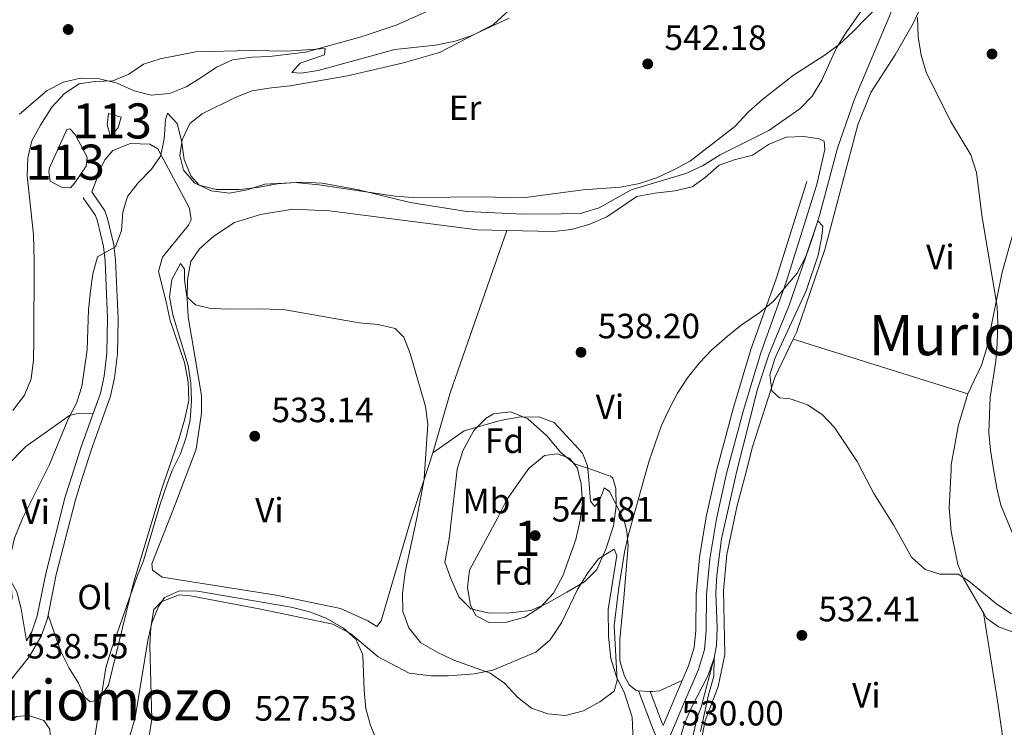
# Model space of a CAD drawing. Units: metres. Extents: x 614614 to 621538, y 4706244 to 4710986.
# Drawn here: x 616650 to 616931, y 4708521 to 4708723 of the extents above; entities that cross this region are included whole.
import ezdxf
from ezdxf.enums import TextEntityAlignment as Align

# ---------------------------------------------------------------- set-up
doc = ezdxf.new("R2010")
doc.units = ezdxf.units.M
doc.header["$MEASUREMENT"] = 0
doc.linetypes.add('DGN Style 3', pattern=[100.80532, 72.0038, -28.80152])
for name, color, linetype, lineweight in [('Nivel 11', 7, 'Continuous', 0), ('Nivel 12', 7, 'Continuous', 0), ('Nivel 21', 7, 'Continuous', 0), ('Nivel 35', 7, 'Continuous', 0), ('Nivel 36', 7, 'Continuous', 0), ('Nivel 37', 7, 'Continuous', 0), ('Nivel 41', 7, 'Continuous', 0), ('Nivel 45', 7, 'Continuous', 0), ('Nivel 48', 7, 'Continuous', 0), ('Nivel 5', 7, 'Continuous', 0), ('Nivel 51', 7, 'Continuous', 0), ('Nivel 57', 7, 'Continuous', 0), ('Nivel 7', 7, 'Continuous', 0)]:
    doc.layers.add(name, color=color, linetype=linetype, lineweight=lineweight)
doc.styles.add('Style-arial', font='arial.shx', dxfattribs={"bigfont": 'arialbig.shx'})
doc.styles.add('Style-Arial Narrow', font='txt')
doc.styles.add('Style-Times New Roman', font='txt')

# ---------------------------------------------------------------- blocks, each defined once
blk = doc.blocks.new('5PATER')
at = {"layer": 'Nivel 7', "linetype": 'Continuous', "lineweight": 0}
h = blk.add_hatch(color=51, dxfattribs=at)
edge = h.paths.add_edge_path()
edge.add_ellipse((-0.04219651222229004, 0.04240855574607849), major_axis=(-10.9572123736961, -11.10700355381332), ratio=0.999422240966032, start_angle=0, end_angle=360)

msp = doc.modelspace()

# ---------------------------------------------------------------- linework, layer by layer
at = {"layer": 'Nivel 11', "color": 142, "linetype": 'DGN Style 3', "lineweight": 13}
for points in [[(616899.9400000013, 4708728.73, 539.4), (616888.0199999996, 4708700.41, 537.4), (616883.2300000004, 4708686.48, 536.74), (616878.0500000007, 4708667.23, 535.08), (616876.0500000007, 4708660.91, 534.8100000000001), (616869.2699999996, 4708641.42, 534.28), (616863.5799999982, 4708627.540000001, 534.03), (616860.3599999994, 4708617.74, 533.78), (616854.2699999996, 4708593.689999999, 532.69)], [(616854.2699999996, 4708593.689999999, 532.69), (616854.2300000004, 4708593.540000001, 532.69), (616850.120000001, 4708574.98, 531.63), (616848.7399999984, 4708564.67, 531.02), (616848.5, 4708559.67, 530.76), (616848.870000001, 4708549.6, 530.3100000000001), (616848.6700000018, 4708544.619999999, 530.13), (616848.0399999991, 4708541.060000001, 530), (616844.2699999996, 4708526.98, 529.82), (616843.2800000012, 4708524.369999999, 529.64), (616840.7800000012, 4708514.07, 529.09), (616840.5799999982, 4708504.66, 528.01), (616840.2300000004, 4708497.91, 526.91), (616841.0500000007, 4708492.75, 526.91)]]:
    msp.add_polyline3d(points, dxfattribs=at)
at = {"layer": 'Nivel 12', "color": 142, "linetype": 'Continuous', "lineweight": 0}
for points in [[(616675.7800000012, 4708689.859999999, 540.89), (616674.8399999999, 4708693.1, 540.89), (616675.1700000018, 4708696.359999999, 541.07), (616678.8000000007, 4708695.310000001, 541.07), (616677.9200000018, 4708692.23, 541.07), (616675.7800000012, 4708689.859999999, 540.89)], [(616665.6000000015, 4708676.550000001, 542.52), (616664.3399999999, 4708675.09, 542.52), (616661.9899999984, 4708675.25, 542.52), (616658.5399999991, 4708677.029999999, 542.52), (616658.1499999985, 4708679.74, 542.52), (616658.3200000003, 4708680.82, 542.52), (616663.2800000012, 4708691.73, 542.52), (616664.1799999997, 4708691.91, 542.52), (616665.6400000006, 4708690.300000001, 542.52), (616669.1400000006, 4708683.82, 542.16), (616668.8000000007, 4708681.290000001, 542.34), (616665.6000000015, 4708676.550000001, 542.52)]]:
    msp.add_polyline3d(points, dxfattribs=at)
at = {"layer": 'Nivel 21', "color": 7, "linetype": 'DGN Style 3', "lineweight": 0, "extrusion": (0.6893286248945477, -0.2291055437762045, 0.6872675583148107), "elevation": -653310.0310454504, "flags": 128}
msp.add_lwpolyline([(4662757.426527232, 618852.5713136885), (4662768.725482237, 618852.7915766835), (4662778.825593784, 618852.4474157542)], dxfattribs=at)
at = {"layer": 'Nivel 21', "color": 7, "linetype": 'DGN Style 3', "lineweight": 0, "extrusion": (-0.9145511392129996, 0.388419688464199, 0.1128111669010634), "elevation": 1264816.74690526, "flags": 128}
msp.add_lwpolyline([(-4574978.80606674, -143067.6533069462), (-4574987.423820645, -143067.8344633677), (-4574992.767946802, -143067.6331784548)], dxfattribs=at)
at = {"layer": 'Nivel 21', "color": 7, "linetype": 'Continuous', "lineweight": 0, "extrusion": (0.9319016838352466, 0.3266733005767807, 0.157619181432034), "elevation": 2113060.161367808, "flags": 128}
msp.add_lwpolyline([(4239368.562717199, -336736.9544911385), (4239369.857250843, -336736.5393012529), (4239378.975018138, -336735.3038581791)], dxfattribs=at)
at = {"layer": 'Nivel 21', "color": 7, "linetype": 'DGN Style 3', "lineweight": 0}
for points in [[(616848.4600000009, 4708593.59, 533.58), (616848.6400000006, 4708594.380000001, 533.61), (616853.5300000012, 4708612.52, 534.34), (616858.4299999997, 4708629.029999999, 534.88), (616865.6499999985, 4708649.17, 535.79), (616874.4299999997, 4708676.939999999, 536.87)], [(616670.7899999991, 4708610.790000001, 538.33), (616672.870000001, 4708616.57, 538.1800000000001), (616673.9400000013, 4708621.449999999, 538.05), (616674.75, 4708627.98, 538), (616674.9100000001, 4708637.970000001, 538.5), (616674.2199999988, 4708654.210000001, 539.69), (616673.7300000004, 4708658.359999999, 539.99), (616672.0300000012, 4708665.58, 539.99), (616671.4699999988, 4708667.199999999, 540.17), (616667.9899999984, 4708672.23, 541.26)], [(616838.8900000006, 4708534.6, 531.1), (616840.6799999997, 4708538.77, 531.26), (616842.25, 4708544.029999999, 531.44), (616842.75, 4708548.92, 531.8100000000001), (616842.8299999982, 4708559.23, 532.35), (616843.8099999987, 4708569.73, 532.53), (616845.6900000013, 4708581.33, 533.07), (616848.4600000009, 4708593.59, 533.58)], [(616651.7399999984, 4708545.949999999, 538.8), (616653.2699999996, 4708548.540000001, 538), (616654.8500000015, 4708553.08, 537.82), (616657.3599999994, 4708565.560000001, 537.69), (616662.8500000015, 4708586.99, 538.36), (616663.9600000009, 4708590.51, 538.42)], [(616832.2399999984, 4708496.369999999, 528.72), (616832.2100000009, 4708497.99, 528.91), (616831.5, 4708514.439999999, 530), (616831.9699999988, 4708517.42, 530), (616830.1499999985, 4708521.85, 531.49), (616826.4499999993, 4708531.710000001, 532.71)]]:
    msp.add_polyline3d(points, dxfattribs=at)
at = {"layer": 'Nivel 21', "color": 7, "linetype": 'Continuous', "lineweight": 0}
for points in [[(616851.5500000007, 4708593.640000001, 533.61), (616851.5500000007, 4708593.66, 533.61), (616856.4100000001, 4708611.699999999, 534.34), (616861.2800000012, 4708628.09, 534.88), (616868.5, 4708648.220000001, 535.79), (616877.2899999991, 4708676.029999999, 536.87)], [(616667.129999999, 4708590.560000001, 538.4300000000001), (616670.2199999988, 4708600.32, 538.58), (616675.7600000016, 4708615.73, 538.1800000000001), (616676.8999999985, 4708620.939999999, 538.05), (616677.7399999984, 4708627.77, 538), (616677.9200000018, 4708637.76, 538.48), (616677.2100000009, 4708654.449999999, 539.69), (616676.6900000013, 4708658.880000001, 539.99), (616674.9200000018, 4708666.41, 539.99), (616674.1799999997, 4708668.57, 540.17), (616670.4499999993, 4708673.939999999, 541.26)], [(616851.5500000007, 4708593.640000001, 533.61), (616848.6400000006, 4708580.76, 533.07), (616846.7899999991, 4708569.35, 532.53), (616845.8299999982, 4708559.08, 532.35), (616845.75, 4708548.75, 531.8100000000001), (616845.2100000009, 4708543.439999999, 531.44), (616843.5, 4708537.74, 531.26), (616839.5399999991, 4708528.51, 530.9), (616835.0899999999, 4708517.960000001, 530), (616834.5100000016, 4708514.27, 530), (616834.75, 4708498.029999999, 528.8), (616835.1000000015, 4708496.58, 528.65)], [(616667.129999999, 4708590.560000001, 538.4300000000001), (616665.7300000004, 4708586.16, 538.36), (616660.2800000012, 4708564.890000001, 537.69), (616657.9400000013, 4708553.220000001, 537.8100000000001)], [(616651.7399999984, 4708545.949999999, 538.8), (616650.2399999984, 4708555.050000001, 540.04), (616649.0399999991, 4708559.880000001, 540.49), (616647.0700000003, 4708563.4, 540.7), (616644.5799999982, 4708566.290000001, 541.4300000000001), (616640.5700000003, 4708568.77, 542.15), (616636.1999999993, 4708570.77, 542.65), (616635.0399999991, 4708571.68, 542.87), (616634.2100000009, 4708572.630000001, 543.23), (616629.9200000018, 4708578.470000001, 543.23)], [(616657.9400000013, 4708553.220000001, 537.8100000000001), (616657.75, 4708552.290000001, 537.82), (616656, 4708547.279999999, 538), (616652.5500000007, 4708541.390000001, 538.36), (616647.4299999997, 4708534.949999999, 538.28), (616644.0100000016, 4708531.33, 537.8), (616640.1600000001, 4708527.810000001, 537.09), (616632.4600000009, 4708521.699999999, 535.29), (616631.0599999987, 4708519.41, 535.11), (616627.3399999999, 4708510.9, 534.36), (616626.6000000015, 4708506, 533.84), (616624.7300000004, 4708493.5, 531.75), (616623.5, 4708488.529999999, 531.05), (616620.5500000007, 4708482.220000001, 530.12), (616617.5899999999, 4708476.060000001, 529.88), (616616.9400000013, 4708471.109999999, 529.53), (616617.1099999994, 4708470.09, 529.42), (616618.6400000006, 4708465.32, 528.92), (616620.3000000007, 4708461.550000001, 528.49), (616622.7199999988, 4708457.26, 527.55), (616629.120000001, 4708447.869999999, 524.53), (616632.120000001, 4708444.040000001, 523.55), (616633.5700000003, 4708442.550000001, 523.25), (616635.4800000004, 4708441.57, 523.01)]]:
    msp.add_polyline3d(points, dxfattribs=at)
at = {"layer": 'Nivel 35', "color": 92, "linetype": 'DGN Style 3', "lineweight": 0}
for points in [[(616774.3599999994, 4708592.35, 541.3100000000001), (616774.6499999985, 4708594.859999999, 541.3100000000001), (616776.2699999996, 4708600.16, 541.3100000000001), (616779.4200000018, 4708605.880000001, 541.3100000000001), (616782.9200000018, 4708609.42, 541.72), (616785.0199999996, 4708610.710000001, 541.85), (616790, 4708611.25, 541.85), (616794.8099999987, 4708609.220000001, 541.85), (616800.2699999996, 4708604.35, 541.85), (616804.2199999988, 4708599.609999999, 542.4), (616808.1000000015, 4708596.42, 542.38), (616813.8299999982, 4708594.49, 542.94), (616817.7899999991, 4708593.08, 543.84)], [(616817.7899999991, 4708593.08, 543.84), (616818.4200000018, 4708592.85, 543.99), (616819.0599999987, 4708592.369999999, 544.03), (616819.9499999993, 4708589.34, 544.03), (616820.0599999987, 4708584.34, 544.03), (616819.2800000012, 4708578.77, 543.6), (616817.1099999994, 4708572.029999999, 543.48), (616814.5300000012, 4708566.279999999, 543.48), (616810.9600000009, 4708562.800000001, 543.03), (616805.9600000009, 4708559.77, 542.4300000000001), (616800.3000000007, 4708556.59, 542.4), (616795.6999999993, 4708554.609999999, 542.4), (616789.6999999993, 4708553.91, 542.4), (616783.8299999982, 4708553.83, 542.4), (616778.6099999994, 4708555.08, 541.85), (616775.1000000015, 4708558.52, 541.85), (616772.879999999, 4708563.710000001, 541.85), (616771.1099999994, 4708568.359999999, 542.4), (616772.3399999999, 4708574.99, 541.3100000000001), (616774.3599999994, 4708592.35, 541.3100000000001)]]:
    msp.add_polyline3d(points, dxfattribs=at)
at = {"layer": 'Nivel 36', "color": 92, "linetype": 'Continuous', "lineweight": 0, "extrusion": (0.5037763375878545, -0.2080346856867857, 0.8384097871791386), "elevation": -668390.8983000945, "flags": 128}
msp.add_lwpolyline([(4587531.787666477, 1029134.737847453), (4587549.827797357, 1029137.06794999), (4587598.471289895, 1029140.315415731)], dxfattribs=at)
at = {"layer": 'Nivel 36', "color": 92, "linetype": 'Continuous', "lineweight": 0, "extrusion": (-0.0223104433180314, 0.006975373543408612, 0.9997267568105211), "elevation": 19617.69511565194, "flags": 128}
msp.add_lwpolyline([(-4678180.032829791, -816030.6545656882), (-4678180.032829791, -816082.8460717015)], dxfattribs=at)
at = {"layer": 'Nivel 36', "color": 92, "linetype": 'Continuous', "lineweight": 0, "extrusion": (-0.0163561406578649, -0.05022698193686014, 0.998603888911061), "elevation": -246052.9012315471, "flags": 128}
msp.add_lwpolyline([(-871516.3002667408, 4661676.727593843), (-871516.3002667446, 4661668.965828579)], dxfattribs=at)
at = {"layer": 'Nivel 36', "color": 92, "linetype": 'Continuous', "lineweight": 0, "extrusion": (-0.5459957289195224, -0.1238635871036635, 0.8285810013459473), "elevation": -919614.1825270266, "flags": 128}
msp.add_lwpolyline([(-4455390.260891581, 1361941.12203306), (-4455364.889069702, 1361939.175149769), (-4455344.203187298, 1361937.17468252)], dxfattribs=at)
at = {"layer": 'Nivel 36', "color": 92, "linetype": 'Continuous', "lineweight": 0, "extrusion": (0.07543307375704017, -0.005044156907765604, 0.9971381087214823), "elevation": 23310.04687380508, "flags": 128}
msp.add_lwpolyline([(4739194.619285498, -300398.0801781528), (4739194.619285498, -300394.7733670026)], dxfattribs=at)
at = {"layer": 'Nivel 36', "color": 92, "linetype": 'Continuous', "lineweight": 0}
for points in [[(616870.5399999991, 4708631.960000001, 536.03), (616871.4800000004, 4708633.91, 536.14), (616879.5700000003, 4708657.5, 537.4), (616889, 4708693.050000001, 538.85), (616892.6999999993, 4708702.310000001, 539.39), (616899.6600000001, 4708713.050000001, 540.12), (616904.8200000003, 4708721.970000001, 540.48), (616911.0100000016, 4708735.77, 541.02), (616916.8299999982, 4708751.390000001, 542.29), (616923.7399999984, 4708766.470000001, 543.01), (616930.3599999994, 4708774.310000001, 543.55), (616932.3399999999, 4708775.23, 543.55), (616933.6000000015, 4708775.25, 543.55), (616934.5, 4708775.619999999, 543.55), (616935.0399999991, 4708776.529999999, 543.55)], [(616892.2199999988, 4708728.93, 541.09), (616885.6499999985, 4708719.460000001, 540), (616882.9400000013, 4708715.09, 539.82), (616878.6900000013, 4708705.790000001, 539.64), (616875.9899999984, 4708701.27, 539.46), (616872.3999999985, 4708697.619999999, 539.28), (616863.6400000006, 4708691.460000001, 539.28), (616849.6700000018, 4708684.52, 539.28), (616844.629999999, 4708681.43, 539.28), (616839.879999999, 4708679.210000001, 539.46), (616824.2899999991, 4708674.58, 540), (616815.2300000004, 4708669.43, 540), (616810.1799999997, 4708667.93, 540), (616804.3900000006, 4708667.73, 539.64), (616793.5399999991, 4708667.619999999, 539.64), (616777.4699999988, 4708668.33, 540), (616761.2300000004, 4708670.93, 540.55), (616746.1499999985, 4708674.689999999, 540.55), (616736.1400000006, 4708676.470000001, 540.55), (616730.5, 4708676.710000001, 540.73), (616719.8000000007, 4708676.17, 540.55), (616714.75, 4708674.529999999, 540.55), (616709.6900000013, 4708673.609999999, 540.55), (616704.4699999988, 4708674.279999999, 540.73), (616699.6799999997, 4708676.550000001, 540.91), (616696.6000000015, 4708680.140000001, 541.09), (616695.5500000007, 4708684.33, 541.09), (616696.2300000004, 4708688.82, 541.27), (616698.3500000015, 4708693.470000001, 541.27), (616701.9400000013, 4708696.25, 541.45), (616711.1600000001, 4708700.83, 541.63), (616716.0599999987, 4708702.76, 541.8100000000001), (616721.6999999993, 4708703.68, 541.99), (616727.0500000007, 4708704.17, 541.99), (616743.370000001, 4708707.08, 542.17), (616758.9699999988, 4708710.699999999, 542.17), (616769.6499999985, 4708713.699999999, 542.35), (616785.0500000007, 4708721.66, 544.71), (616794.5199999996, 4708730.58, 545.97)], [(616649.8200000003, 4708696.119999999, 545.61), (616657.7199999988, 4708702.859999999, 545.4300000000001), (616662.3200000003, 4708705.220000001, 545.4300000000001), (616667.2300000004, 4708706.42, 545.4300000000001), (616672.5899999999, 4708706.189999999, 544.89), (616677.6700000018, 4708704.93, 544.52), (616682.4600000009, 4708702.810000001, 544.34), (616687.3999999985, 4708701.550000001, 544.34), (616692.6000000015, 4708702.040000001, 544.52), (616697.3599999994, 4708703.970000001, 544.71), (616701.6700000018, 4708706.609999999, 544.71), (616705.9800000004, 4708709.550000001, 545.07), (616710.6000000015, 4708711.619999999, 545.25), (616716.0899999999, 4708712.4, 545.25), (616721.1499999985, 4708712.59, 545.4300000000001), (616731.4100000001, 4708713.85, 546.15), (616747.2899999991, 4708718.199999999, 547.0600000000001), (616757.2399999984, 4708721.48, 547.6), (616766.8999999985, 4708725.77, 548.32)], [(616955.879999999, 4708700.67, 544.13), (616944.8399999999, 4708682.66, 541.96), (616935.9299999997, 4708668.640000001, 540.51), (616933.8099999987, 4708663.92, 540.51), (616930.1400000006, 4708651.040000001, 539.4300000000001), (616925.8200000003, 4708629.470000001, 538.34), (616924.2399999984, 4708624.57, 537.98), (616920.3399999999, 4708616.390000001, 537.25)], [(616788.8399999999, 4708662.99, 537.57), (616802.1900000013, 4708662.68, 537.79), (616807.25, 4708663.27, 538.15), (616812.4800000004, 4708664.77, 538.15), (616817.3500000015, 4708666.810000001, 538.15), (616825.9699999988, 4708672.68, 537.97), (616831.2100000009, 4708673.630000001, 537.79), (616836.8099999987, 4708674.23, 537.61), (616841.6799999997, 4708675.359999999, 537.4300000000001), (616845.4600000009, 4708678.109999999, 537.25), (616849.3999999985, 4708681.59, 537.25), (616853.7300000004, 4708683.08, 537.25), (616858.9600000009, 4708684.4, 537.25), (616863.4600000009, 4708687.51, 537.25), (616868.5, 4708689.550000001, 537.25), (616873.5599999987, 4708689.779999999, 537.25), (616878.0899999999, 4708689.1, 537.25), (616879.3599999994, 4708688.390000001, 537.25), (616879.5700000003, 4708686.040000001, 537.4300000000001), (616877.2899999991, 4708676.029999999, 536.87)], [(616670.4499999993, 4708673.939999999, 541.26), (616672.9899999984, 4708680.77, 540.53), (616674.129999999, 4708683.09, 540.53), (616676.4200000018, 4708685.720000001, 540.35), (616681.4600000009, 4708687.800000001, 539.99), (616686.9600000009, 4708687.560000001, 539.8100000000001), (616689.2899999991, 4708686.279999999, 539.8100000000001), (616698.2800000012, 4708669.290000001, 539.27), (616698.75, 4708665.970000001, 539.09), (616698.0399999991, 4708664.51, 538.9), (616690.6000000015, 4708655.33, 538.54), (616689.4899999984, 4708651.26, 538.36), (616691.6000000015, 4708642.6, 537.46), (616692.8000000007, 4708637.26, 537.28), (616696.8299999982, 4708625.290000001, 536.37), (616697.8900000006, 4708619.800000001, 536.19), (616698.0899999999, 4708614.439999999, 535.83), (616696.9800000004, 4708609.220000001, 535.83), (616695.3000000007, 4708603.710000001, 535.83), (616690.9499999993, 4708590.960000001, 535.6800000000001)], [(616696.6000000015, 4708591.050000001, 533.27), (616700.2300000004, 4708600.550000001, 533.27), (616701.7600000016, 4708610.869999999, 533.27), (616701.7100000009, 4708615.939999999, 533.63), (616697.870000001, 4708638.33, 535.44), (616697.6400000006, 4708643.58, 535.62), (616697.7699999996, 4708649, 535.98), (616698.629999999, 4708654.08, 536.52), (616701.120000001, 4708657.720000001, 536.52), (616705.25, 4708661.380000001, 536.52), (616711.1799999997, 4708665.23, 536.52), (616718.5799999982, 4708667.48, 536.7), (616727.7800000012, 4708669.01, 536.7), (616738.2800000012, 4708668.57, 536.89), (616780.4800000004, 4708663.189999999, 537.4300000000001), (616788.8399999999, 4708662.99, 537.57)], [(616857, 4708593.73, 534.1), (616858.9499999993, 4708601.23, 534.51), (616865.2699999996, 4708621.01, 535.41), (616870.5399999991, 4708631.960000001, 536.03)], [(616920.3399999999, 4708616.390000001, 537.25), (616917.7100000009, 4708607.5, 536.53), (616915.6499999985, 4708596.09, 536.17), (616915.5899999999, 4708594.710000001, 536.13)], [(616640.4800000004, 4708590.109999999, 542.71), (616651.5500000007, 4708601.4, 541.79), (616664.0599999987, 4708610.210000001, 539.8), (616665.9400000013, 4708610.66, 539.07), (616670.7899999991, 4708610.790000001, 538.33)], [(616812.120000001, 4708592.98, 538.8), (616811.879999999, 4708595.84, 538.69), (616810.3999999985, 4708599.449999999, 538.51), (616802.3599999994, 4708608.23, 538.33), (616798, 4708609.82, 537.79), (616792.2199999988, 4708609.76, 537.07), (616786.9800000004, 4708608.810000001, 537.07), (616776.6999999993, 4708605.810000001, 536.52), (616767.7100000009, 4708599.57, 534.53)], [(616826.4499999993, 4708531.710000001, 533.03), (616825.7100000009, 4708531.76, 533.09), (616823.7100000009, 4708533.369999999, 533.27), (616822.4200000018, 4708535.890000001, 533.27), (616821.1099999994, 4708540.220000001, 533.45), (616821.0500000007, 4708546.369999999, 533.63), (616822.1999999993, 4708558.140000001, 533.63), (616823.5, 4708573.16, 534.53), (616823.1000000015, 4708577.140000001, 535.26), (616822.3500000015, 4708580.210000001, 535.44), (616818.1099999994, 4708588.49, 538.15), (616816.6499999985, 4708589.560000001, 538.51), (616816.120000001, 4708588.109999999, 539.05), (616815.0599999987, 4708585.560000001, 539.05), (616813.9899999984, 4708584.290000001, 539.24), (616812.7100000009, 4708585.720000001, 539.05), (616812.120000001, 4708592.98, 538.8)], [(616931.8099999987, 4708508.25, 531.84), (616930.4100000001, 4708507.85, 531.8), (616903.879999999, 4708501.810000001, 530.89), (616846.6000000015, 4708494.74, 528.9), (616845.3299999982, 4708495.449999999, 528.9), (616844.7699999996, 4708497.07, 529.08), (616843.4200000018, 4708505.74, 529.8100000000001), (616843.3500000015, 4708512.800000001, 530.35), (616845.4200000018, 4708523.130000001, 530.71), (616849.120000001, 4708532.93, 531.25), (616851.0300000012, 4708542, 531.4300000000001), (616850.6700000018, 4708560.26, 533.0600000000001), (616851.6499999985, 4708570.58, 533.0600000000001), (616854.5899999999, 4708584.540000001, 533.6), (616857, 4708593.73, 534.1)], [(616915.5899999999, 4708594.710000001, 536.13), (616915.0500000007, 4708583.779999999, 535.8100000000001), (616915.6600000001, 4708577.09, 535.63), (616917.5599999987, 4708567.710000001, 534.72), (616919.2199999988, 4708563.560000001, 534.36), (616924.8099999987, 4708553.890000001, 534.05)], [(616690.9499999993, 4708590.960000001, 535.6800000000001), (616690.0899999999, 4708588.460000001, 535.65), (616682.25, 4708562.050000001, 535.11), (616675.1400000006, 4708533.33, 534.9300000000001), (616672.4400000013, 4708529.1, 535.29), (616669.9800000004, 4708528.5, 535.29), (616668.379999999, 4708529.93, 535.47), (616666.6000000015, 4708533.82, 535.65), (616663.9600000009, 4708538.140000001, 535.83), (616661.5899999999, 4708542.890000001, 535.83), (616657.9400000013, 4708553.220000001, 536.01)], [(616765.3099999987, 4708592.199999999, 534.12), (616761.3900000006, 4708580.16, 533.45), (616752.9800000004, 4708551.68, 531.46), (616751.7300000004, 4708550.040000001, 531.46), (616749.1799999997, 4708551.640000001, 531.46), (616741.370000001, 4708555.18, 531.1), (616723.0599999987, 4708558.98, 531.64), (616690.4499999993, 4708564.09, 532.1800000000001), (616687.7199999988, 4708566.060000001, 532.1800000000001), (616687.5199999996, 4708567.869999999, 532.36), (616694.4100000001, 4708585.300000001, 533.27), (616696.6000000015, 4708591.050000001, 533.27)], [(616825.0799999982, 4708512.949999999, 534.49), (616824.6099999994, 4708524.17, 534.6800000000001), (616822.370000001, 4708531.02, 535.04), (616820.1600000001, 4708535.699999999, 535.22), (616818.4800000004, 4708540.93, 535.4), (616817.879999999, 4708547.26, 535.58), (616817.8000000007, 4708554.85, 535.94), (616820.1799999997, 4708570.25, 536.12), (616819.4400000013, 4708572.050000001, 536.12), (616814.9499999993, 4708569.300000001, 536.12), (616811.9100000001, 4708565.290000001, 536.12), (616809.0599999987, 4708560.74, 536.12), (616804.4499999993, 4708551.109999999, 535.94), (616801.2399999984, 4708546.189999999, 535.94), (616797.120000001, 4708542.710000001, 535.76), (616784.870000001, 4708537.529999999, 535.22), (616779.629999999, 4708536.57, 534.6800000000001), (616772.2199999988, 4708535.960000001, 532.69), (616767.1600000001, 4708535.91, 531.96), (616761, 4708536.75, 531.0600000000001), (616752.0899999999, 4708541.369999999, 530.15), (616744.25, 4708547.99, 529.61), (616739.1600000001, 4708550.65, 529.61), (616718.6700000018, 4708554.98, 529.25), (616698.5599999987, 4708558.76, 529.07), (616695.3000000007, 4708559.09, 529.25), (616690.25, 4708557.050000001, 529.61), (616688.1000000015, 4708554.859999999, 529.79), (616687.25, 4708549.790000001, 529.61), (616686.9400000013, 4708544.540000001, 529.4300000000001), (616687.5, 4708523.560000001, 528.17), (616686.6499999985, 4708518.310000001, 527.98)], [(616924.8099999987, 4708553.890000001, 534.05), (616925.6600000001, 4708552.41, 534), (616929.120000001, 4708549.91, 534), (616934.0300000012, 4708548.15, 534.36), (616938.5500000007, 4708548.369999999, 534.72), (616950.120000001, 4708548.67, 534.9), (616955.1799999997, 4708549.800000001, 535.08), (616960.2199999988, 4708551.84, 535.26), (616976.9699999988, 4708559.779999999, 536.89), (616987.0700000003, 4708562.77, 537.25), (617002.2199999988, 4708566.540000001, 537.4300000000001), (617012.5199999996, 4708568.09, 536.71), (617023.7300000004, 4708568.560000001, 536.17), (617037.4800000004, 4708568.51, 535.8100000000001), (617046.370000001, 4708569.76, 535.88)], [(616838.8900000006, 4708534.6, 531.1), (616832.4100000001, 4708531.640000001, 532.1800000000001), (616830.4200000018, 4708531.439999999, 532.72), (616829.7399999984, 4708531.49, 532.78)]]:
    msp.add_polyline3d(points, dxfattribs=at)
at = {"layer": 'Nivel 5', "color": 30, "linetype": 'Continuous', "lineweight": 0, "flags": 128}
for points, elevation in [([(616895.2600000016, 4708727.5), (616887.4699999988, 4708719.550000001), (616883.7100000009, 4708716), (616879.6900000013, 4708713.01), (616870.5899999999, 4708707.26), (616861.9100000001, 4708700.41), (616857.870000001, 4708696.85), (616853.9299999997, 4708692.65), (616841.2399999984, 4708682.800000001), (616836.8599999994, 4708680.4), (616831.8000000007, 4708678.109999999), (616826.7300000004, 4708676.390000001), (616821.2899999991, 4708675.34), (616810.6600000001, 4708674.540000001), (616794.7899999991, 4708672.439999999), (616789.7600000016, 4708672.279999999), (616783.4600000009, 4708672.51), (616762.0599999987, 4708672.390000001), (616756.9800000004, 4708672.73), (616735.1700000018, 4708675.93), (616728.3999999985, 4708676.609999999), (616723.3999999985, 4708676.279999999), (616717.5799999982, 4708675.210000001), (616712.6000000015, 4708674.689999999), (616705.9100000001, 4708674.630000001), (616701.0899999999, 4708675.9), (616698.6499999985, 4708678.540000001), (616696.7399999984, 4708683.17), (616696.0500000007, 4708688.609999999), (616694.75, 4708693.43), (616692, 4708696.449999999), (616691.4600000009, 4708694.5), (616691.0500000007, 4708689.029999999), (616689.9800000004, 4708684.109999999), (616687.4299999997, 4708680.470000001), (616683.6700000018, 4708676.550000001), (616680.5599999987, 4708672.630000001), (616679.3000000007, 4708668.17), (616678.8900000006, 4708662.98), (616677.2100000009, 4708658.26), (616672.0199999996, 4708655.41), (616670.6799999997, 4708650.59), (616670.0100000016, 4708645.619999999), (616669.4299999997, 4708640.42), (616669.120000001, 4708628.890000001), (616667.5599999987, 4708618.5), (616666.0799999982, 4708613.73), (616663.6000000015, 4708608.98), (616658.3299999982, 4708596.25), (616655.379999999, 4708590.359999999)], 540), ([(616647.9200000018, 4708611.630000001), (616651.2600000016, 4708615.99), (616653.1600000001, 4708620.630000001), (616653.7399999984, 4708626.08), (616653.879999999, 4708631.57), (616653.9600000009, 4708654.08), (616653.7800000012, 4708661.77), (616651.9499999993, 4708678.51), (616652.1799999997, 4708683.699999999), (616653.3099999987, 4708688.57), (616655.7800000012, 4708692.99), (616658.9899999984, 4708698.130000001), (616662.6499999985, 4708702.050000001), (616666.8500000015, 4708704.77), (616671.3299999982, 4708705.470000001), (616676.4200000018, 4708705.609999999), (616680.9400000013, 4708707.51), (616685.1700000018, 4708710.42), (616689.9699999988, 4708711.949999999), (616700.0700000003, 4708713.880000001), (616715.7899999991, 4708714.33), (616726.1600000001, 4708714.140000001), (616736.9899999984, 4708714.810000001), (616736.8299999982, 4708713.050000001), (616729.8999999985, 4708710.67), (616727.5199999996, 4708708.050000001), (616730.120000001, 4708707.800000001), (616735.0500000007, 4708708.58), (616756.8599999994, 4708714.609999999), (616768.4699999988, 4708715.77), (616774.1099999994, 4708716.93), (616778.8399999999, 4708718.550000001), (616789.5199999996, 4708723.470000001)], 545), ([(616927.7399999984, 4708594.92), (616926.879999999, 4708600.27), (616926.3599999994, 4708605.359999999), (616926.7899999991, 4708615.439999999), (616928.379999999, 4708625.699999999), (616928.7699999996, 4708630.74), (616928.9600000009, 4708636.33), (616928.6999999993, 4708641.32), (616924.4200000018, 4708666.68), (616922.8299999982, 4708679.470000001), (616921.1999999993, 4708684.550000001), (616915.4100000001, 4708694.17), (616908.4600000009, 4708708.09), (616907.0399999991, 4708712.98), (616906.2300000004, 4708718.199999999), (616906.0300000012, 4708723.710000001)], 540), ([(616828.3200000003, 4708593.25), (616829.4299999997, 4708597.220000001), (616832.8399999999, 4708607.130000001), (616835.0300000012, 4708611.82), (616837.4899999984, 4708616.560000001), (616840.4100000001, 4708620.939999999), (616843.7899999991, 4708625.24), (616847.2800000012, 4708628.82), (616851.6900000013, 4708632.720000001), (616855.7300000004, 4708636), (616861.0700000003, 4708639.58), (616864.9200000018, 4708642.76), (616871.7100000009, 4708650.77), (616874.1600000001, 4708655.540000001), (616877.5799999982, 4708665.67), (616878.9800000004, 4708664.199999999), (616878.7300000004, 4708661.23), (616877.6700000018, 4708655.949999999), (616874.2600000016, 4708645.76), (616865.3599999994, 4708626.65), (616863.9200000018, 4708621.82), (616864.4299999997, 4708617.189999999), (616866.6700000018, 4708615.27), (616869.6400000006, 4708614.93), (616874.6600000001, 4708613.220000001), (616878.8399999999, 4708610.48), (616882.379999999, 4708606.75), (616888.8000000007, 4708597.050000001), (616890.2600000016, 4708594.290000001)], 535), ([(616692.0500000007, 4708590.98), (616693.3099999987, 4708594.51), (616695.7699999996, 4708599.26), (616697.3900000006, 4708604), (616698.5199999996, 4708608.869999999), (616698.8599999994, 4708614.380000001), (616698.6400000006, 4708619.380000001), (616697.9200000018, 4708624.43), (616693.5300000012, 4708638.880000001), (616692.5500000007, 4708644.050000001), (616693.2199999988, 4708649.01), (616695.6999999993, 4708653.529999999), (616696.8299999982, 4708651.970000001), (616696.8599999994, 4708649), (616697.5599999987, 4708644.060000001), (616699.9899999984, 4708641.720000001), (616703.879999999, 4708640.83), (616708.870000001, 4708640.51), (616719.0700000003, 4708640.630000001), (616725.5599999987, 4708640.300000001), (616746.7300000004, 4708636.58), (616752.0899999999, 4708636.109999999), (616756.9600000009, 4708635.01), (616759.4400000013, 4708632.57), (616761.3000000007, 4708627.92), (616765.6499999985, 4708612.720000001), (616766.2699999996, 4708607.75), (616765.2300000004, 4708592.199999999)], 535), ([(616793.3900000006, 4708592.67), (616795.0700000003, 4708595.08), (616799.6000000015, 4708598.75), (616803.1999999993, 4708599.25), (616806.7300000004, 4708597.99), (616808.9800000004, 4708595.140000001), (616809.5199999996, 4708592.939999999)], 540), ([(617049.629999999, 4708596.949999999), (617046.4699999988, 4708593.130000001), (617038.2699999996, 4708583.939999999), (617034.1999999993, 4708581.02), (617023.3299999982, 4708577.59), (617003.129999999, 4708573.18), (616982.120000001, 4708567.189999999), (616976.9400000013, 4708566.310000001), (616971.9499999993, 4708565.93), (616961.4200000018, 4708562.82), (616956.3299999982, 4708562.4), (616951.3999999985, 4708563.220000001), (616945.8900000006, 4708565.199999999), (616940.9899999984, 4708567.720000001), (616937.120000001, 4708570.869999999), (616933.6999999993, 4708575.24), (616929.8200000003, 4708584.609999999), (616928.6099999994, 4708589.51), (616927.7399999984, 4708594.92)], 540), ([(616765.2300000004, 4708592.199999999), (616765.2100000009, 4708592), (616763.2699999996, 4708581.390000001), (616759.8399999999, 4708565.529999999), (616759.0399999991, 4708559.4), (616759.1799999997, 4708554.310000001), (616760.8599999994, 4708549.609999999), (616764.3200000003, 4708545.41), (616768.9600000009, 4708542.67), (616773.7199999988, 4708540.4), (616784.0799999982, 4708536.67), (616788.1900000013, 4708533.82), (616791.9299999997, 4708529.890000001), (616795.8500000015, 4708526.689999999), (616800.5799999982, 4708525.16), (616805.5599999987, 4708524.640000001), (616810.6700000018, 4708526), (616815.370000001, 4708528.550000001), (616819.4200000018, 4708531.550000001), (616820.3099999987, 4708534.609999999), (616819.5100000016, 4708550.26), (616820.6700000018, 4708560.5), (616822.4600000009, 4708571.220000001), (616823.5199999996, 4708576.23), (616828.3200000003, 4708593.25)], 535), ([(616809.5199999996, 4708592.939999999), (616810.0399999991, 4708590.790000001), (616810.4699999988, 4708585.33), (616809.8099999987, 4708580.380000001), (616808.5300000012, 4708574.85), (616804.8399999999, 4708564.439999999), (616802.1999999993, 4708559.51), (616798.5300000012, 4708555.67), (616794.0199999996, 4708552.67), (616788.7600000016, 4708551.23), (616783.75, 4708551.189999999), (616780.0300000012, 4708553.18), (616778.4299999997, 4708556.130000001), (616777.6400000006, 4708561.119999999), (616778.1400000006, 4708566.09), (616786.0599999987, 4708580.74), (616788.7899999991, 4708586.050000001), (616793.3900000006, 4708592.67)], 540), ([(616890.2600000016, 4708594.290000001), (616893.6000000015, 4708587.939999999), (616899.1600000001, 4708579), (616904.3500000015, 4708569.790000001), (616908.1799999997, 4708566.310000001), (616912.3599999994, 4708564.960000001), (616917.6400000006, 4708564.92), (616920.5300000012, 4708563), (616928.6499999985, 4708556.41), (616932.7899999991, 4708553.609999999)], 535), ([(616655.379999999, 4708590.359999999), (616650.6000000015, 4708580.83), (616648.3399999999, 4708575.25), (616647.1900000013, 4708570.33), (616647.120000001, 4708565.33), (616647.6799999997, 4708558.290000001), (616647.2399999984, 4708555.880000001), (616645.7100000009, 4708550.77), (616643.2300000004, 4708548.43), (616640.2699999996, 4708548.029999999), (616636.9299999997, 4708549.300000001), (616632.6400000006, 4708552.130000001), (616624.7899999991, 4708558.810000001), (616620.1400000006, 4708561.550000001), (616614.7399999984, 4708563.720000001), (616593.1999999993, 4708569.710000001), (616588.4699999988, 4708571.33), (616584, 4708573.59), (616579.5500000007, 4708576.32), (616575.3200000003, 4708579.449999999), (616570.9400000013, 4708582.189999999), (616556.75, 4708588.58), (616556.5199999996, 4708588.710000001)], 540), ([(616692.0500000007, 4708590.98), (616689.8000000007, 4708584.66), (616685.129999999, 4708568.75), (616683.2300000004, 4708564.130000001), (616675.9100000001, 4708543.27), (616674.4400000013, 4708538.199999999), (616671.1099999994, 4708517.35), (616669.5599999987, 4708512.59), (616660.75, 4708494.91), (616654.4100000001, 4708484.09), (616651.9299999997, 4708480.779999999), (616648.4699999988, 4708477.119999999)], 535), ([(616681.3200000003, 4708519.16), (616682.7899999991, 4708523.939999999), (616686.4299999997, 4708546.060000001), (616687.5500000007, 4708551.040000001), (616689.4299999997, 4708555.68), (616691.1600000001, 4708558.290000001), (616695.3999999985, 4708560.18), (616700.5599999987, 4708560.119999999), (616727.2800000012, 4708555.52), (616732.5700000003, 4708554.210000001), (616737.25, 4708552.439999999), (616742.2800000012, 4708549.529999999), (616745.7300000004, 4708546.41), (616747.7199999988, 4708541.98), (616748.1000000015, 4708531.869999999), (616748.6499999985, 4708526.640000001), (616749.9600000009, 4708521.810000001), (616754.4499999993, 4708511.1)], 530), ([(616837.9899999984, 4708517.25), (616839.4899999984, 4708522.34), (616841.5100000016, 4708526.91), (616846.3299999982, 4708536.130000001), (616848.0399999991, 4708541.060000001), (616847.8999999985, 4708535.869999999), (616846.3900000006, 4708530.52), (616844.120000001, 4708520.07)], 530), ([(616638.8399999999, 4708512.66), (616644.870000001, 4708521.42), (616648.9400000013, 4708524.32), (616652.4400000013, 4708524.640000001), (616656.7100000009, 4708523.199999999), (616658.4899999984, 4708520.720000001), (616658.620000001, 4708517.290000001), (616657.5899999999, 4708512.4), (616656.0399999991, 4708506.890000001), (616653.9499999993, 4708502.34), (616651.3099999987, 4708497.77), (616648.2600000016, 4708493.859999999), (616643.7699999996, 4708491.960000001), (616641.3500000015, 4708493.040000001), (616638.5399999991, 4708496.17), (616637.8599999994, 4708499.59), (616637.8099999987, 4708504.59), (616637.879999999, 4708507.09), (616638.8399999999, 4708512.66)], 540)]:
    msp.add_lwpolyline(points, dxfattribs=dict(at, elevation=elevation))
at = {"layer": 'Nivel 51', "color": 142, "linetype": 'Continuous', "lineweight": 0, "flags": 128}
for points, elevation in [([(616675.7800000012, 4708689.859999999), (616677.9200000018, 4708692.23), (616678.8000000007, 4708695.310000001), (616675.1700000018, 4708696.359999999), (616674.8399999999, 4708693.1)], 541.07), ([(616665.6000000015, 4708676.550000001), (616668.8000000007, 4708681.290000001), (616669.1400000006, 4708683.82), (616665.6400000006, 4708690.300000001), (616664.1799999997, 4708691.91), (616663.2800000012, 4708691.73), (616658.3200000003, 4708680.82), (616658.1499999985, 4708679.74), (616658.5399999991, 4708677.029999999), (616661.9899999984, 4708675.25), (616664.3399999999, 4708675.09)], 542.52)]:
    msp.add_lwpolyline(points, close=True, dxfattribs=dict(at, elevation=elevation))
at = {"layer": 'Nivel 57', "color": 92, "linetype": 'DGN Style 3', "lineweight": 0}
msp.add_polyline3d([(616774.3599999994, 4708592.35, 541.3100000000001), (616772.3399999999, 4708574.99, 541.3100000000001), (616771.1099999994, 4708568.359999999, 542.4), (616772.879999999, 4708563.710000001, 541.85), (616775.1000000015, 4708558.52, 541.85), (616778.6099999994, 4708555.08, 541.85), (616783.8299999982, 4708553.83, 542.4), (616789.6999999993, 4708553.91, 542.4), (616795.6999999993, 4708554.609999999, 542.4), (616800.3000000007, 4708556.59, 542.4), (616805.9600000009, 4708559.77, 542.4300000000001), (616810.9600000009, 4708562.800000001, 543.03), (616814.5300000012, 4708566.279999999, 543.48), (616817.1099999994, 4708572.029999999, 543.48), (616819.2800000012, 4708578.77, 543.6), (616820.0599999987, 4708584.34, 544.03), (616819.9499999993, 4708589.34, 544.03), (616819.0599999987, 4708592.369999999, 544.03), (616818.4200000018, 4708592.85, 543.99), (616817.7899999991, 4708593.08, 543.84), (616813.8299999982, 4708594.49, 542.94), (616808.1000000015, 4708596.42, 542.38), (616804.2199999988, 4708599.609999999, 542.4), (616800.2699999996, 4708604.35, 541.85), (616794.8099999987, 4708609.220000001, 541.85), (616790, 4708611.25, 541.85), (616785.0199999996, 4708610.710000001, 541.85), (616782.9200000018, 4708609.42, 541.72), (616779.4200000018, 4708605.880000001, 541.3100000000001), (616776.2699999996, 4708600.16, 541.3100000000001), (616774.6499999985, 4708594.859999999, 541.3100000000001)], close=True, dxfattribs=at)

# ---------------------------------------------------------------- block references
at = {"layer": 'Nivel 7', "color": 51, "linetype": 'Continuous', "lineweight": 0, "xscale": 0.1000009313241567, "yscale": 0.1000009313241567, "zscale": 0.1000009313241567}
for p in [(616663.6900000013, 4708720.27, 546.88), (616927.2800000012, 4708713.279999999, 541.1), (616829.0500000007, 4708710.449999999, 542.1800000000001), (616810.0199999996, 4708628.210000001, 538.2), (616716.9100000001, 4708604.290000001, 533.14), (616796.9400000013, 4708575.939999999, 541.8100000000001), (616873.0300000012, 4708547.49, 532.41)]:
    msp.add_blockref('5PATER', p, dxfattribs=at)

# ---------------------------------------------------------------- texts
at = {"layer": 'Nivel 37', "color": 92, "linetype": 'Continuous', "lineweight": 0}
for s, style, p in [('Er', 'Style-Arial Narrow', (616776.9308149964, 4708697.939979998, 541.82)), ('Vi', 'Style-Arial Narrow', (616912.5345007889, 4708655.38998, 538.87)), ('Vi', 'Style-Arial Narrow', (616818.2545007914, 4708612.669979999, 537.15)), ('Fd', 'Style-arial', (616788.1749360189, 4708603.009979999, 538.01)), ('Mb', 'Style-Arial Narrow', (616783.0048305839, 4708585.78998, 538.75)), ('Vi', 'Style-Arial Narrow', (616654.4045007899, 4708582.79998, 539.5)), ('Vi', 'Style-Arial Narrow', (616721.074500788, 4708583.19998, 532.47)), ('Fd', 'Style-arial', (616790.784936022, 4708565.429979999, 541)), ('Ol', 'Style-Arial Narrow', (616671.1485803388, 4708558.419979999, 535.71)), ('Vi', 'Style-Arial Narrow', (616891.4145007879, 4708530.399979999, 532.03))]:
    msp.add_text(s, height=6.99996, dxfattribs=dict(at, style=style)).set_placement(p, align=Align.MIDDLE_CENTER)
at = {"layer": 'Nivel 41', "color": 7, "linetype": 'Continuous', "lineweight": 0, "style": 'Style-arial'}
for s, p in [('542.18', (616833.8200000003, 4708714.449999999, 542.1800000000001)), ('538.20', (616814.8000000007, 4708632.210000001, 538.2)), ('533.14', (616721.6900000013, 4708608.290000001, 533.14)), ('541.81', (616801.6700000018, 4708579.939999999, 541.8100000000001)), ('532.41', (616877.7600000016, 4708551.49, 532.41)), ('538.55', (616651.7199999988, 4708540.91, 538.55)), ('527.53', (616716.870000001, 4708523.16, 527.53)), ('530.00', (616838.6900000013, 4708521.800000001, 530))]:
    msp.add_text(s, height=6.99996, dxfattribs=at).set_placement(p)
at = {"layer": 'Nivel 45', "color": 7, "linetype": 'Continuous', "lineweight": 0, "style": 'Style-Times New Roman'}
for p in [(616933.6995353214, 4708633.13998, 542.45), (616669.1395353228, 4708529.029979998, 535.42)]:
    msp.add_text('Muriomozo', height=11.49996, dxfattribs=at).set_placement(p, align=Align.MIDDLE_CENTER)
at = {"layer": 'Nivel 48', "color": 142, "linetype": 'Continuous', "lineweight": 0, "style": 'Style-Arial Narrow'}
for p in [(616676.2146221027, 4708694.19998, 541.07), (616662.8046221025, 4708682.44998, 542.52)]:
    msp.add_text('113', height=9.99996, dxfattribs=at).set_placement(p, align=Align.MIDDLE_CENTER)
at = {"layer": 'Nivel 48', "color": 92, "linetype": 'Continuous', "lineweight": 0, "style": 'Style-Arial Narrow'}
msp.add_text('1', height=9.99996, dxfattribs=at).set_placement((616794.6151870117, 4708575.169979999, 541.45), align=Align.MIDDLE_CENTER)

doc.saveas('drawing.dxf')
